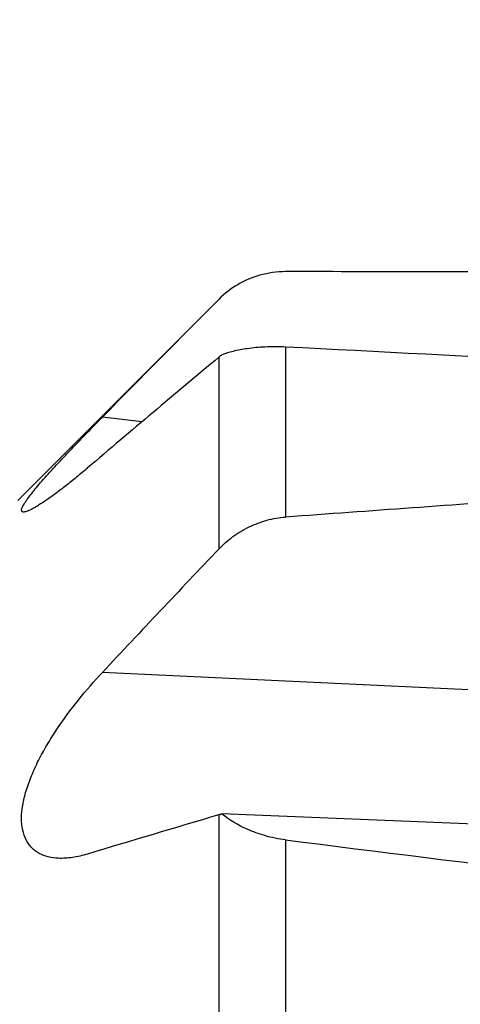
# Model space of a CAD drawing. Units: millimetres. Extents: x 0 to 594, y 0 to 420.
# Drawn here: x 432 to 441, y 274 to 294 of the extents above; entities that cross this region are included whole.
import ezdxf
from ezdxf.enums import TextEntityAlignment as Align

# ---------------------------------------------------------------- set-up
doc = ezdxf.new("R2010")
doc.units = ezdxf.units.MM
doc.header["$LTSCALE"] = 32.67
doc.layers.get('0').update_dxf_attribs({"linetype": 'CONTINUOUS'})
doc.layers.add('607088658-000_DIM', color=7, linetype='CONTINUOUS')
doc.layers.add('607088659-000_CL', color=7, linetype='CONTINUOUS')
doc.styles.get("Standard").update_dxf_attribs({"font": 'TXT.SHX', "width": 0.7})
doc.styles.add('TEXTSTYLE_2', font='gdt', dxfattribs={"width": 0.7})
doc.dimstyles.new('DIMSTYLE_2', dxfattribs={"dimtxt": 3.5, "dimasz": 3.5, "dimexe": 1.5, "dimexo": 0, "dimgap": 0.875, "dimtad": 1, "dimdec": 3, "dimdsep": 46, "dimtxsty": 'STANDARD', "dimblk": '_FILLED', "dimblk1": '_FILLED', "dimblk2": '_FILLED', "dimcen": 0.09, "dimclrt": 2, "dimadec": 3, "dimazin": 2, "dimtol": 1, "dimtp": 0.15, "dimtm": 0.15, "dimtfac": 1, "dimtdec": 3, "dimtofl": 0, "dimtmove": 0, "dimatfit": 3, "dimldrblk": '_FILLED', "dimfxl": 1, "dimtolj": 1, "dimarcsym": 0})

# ---------------------------------------------------------------- blocks, each defined once
blk = doc.blocks.new('_FILLED')
at = {"color": 0, "linetype": 'BYBLOCK'}
blk.add_solid([(0, 0), (-1, 0.125), (-1, -0.125)], dxfattribs=at)
blk = doc.blocks.new('*D1')
at = {"layer": '607088658-000_DIM', "color": 3, "linetype": 'CONTINUOUS'}
for p, q in [((414.871, 273.947), (414.871, 312.287)), ((454.871, 290.287), (454.871, 312.287)), ((414.871, 310.787), (434.871, 310.787)), ((454.871, 310.787), (434.871, 310.787))]:
    blk.add_line(p, q, dxfattribs=at)
at = {"layer": '607088658-000_DIM', "color": 3, "linetype": 'CONTINUOUS', "xscale": 3.5, "yscale": 3.5, "zscale": 3.5, "rotation": 180}
blk.add_blockref('_FILLED', (414.871, 310.787), dxfattribs=at)
at = {"layer": '607088658-000_DIM', "color": 3, "linetype": 'CONTINUOUS', "xscale": 3.5, "yscale": 3.5, "zscale": 3.5}
blk.add_blockref('_FILLED', (454.871, 310.787), dxfattribs=at)
at = {"layer": '607088658-000_DIM', "color": 2, "linetype": 'CONTINUOUS'}
for s, height, width, p in [('40', 3.5, 0.785714, (430.204, 311.662)), ('0.15', 2.45, 0.660714, (439.05, 312.187))]:
    blk.add_text(s, height=height, dxfattribs=dict(at, width=width)).set_placement(p, align=Align.CENTER)
at = {"layer": '607088658-000_DIM', "color": 2, "linetype": 'CONTINUOUS', "style": 'TEXTSTYLE_2'}
blk.add_text('`', height=2.45, dxfattribs=at).set_placement((434.383, 312.187), align=Align.CENTER)

msp = doc.modelspace()

# ---------------------------------------------------------------- linework, layer by layer
at = {"layer": '607088659-000_CL', "color": 7, "linetype": 'CONTINUOUS'}
for p, q in [((435.9563, 288.5009), (431.7066, 284.2511)), ((447.083, 277.1821), (436.023, 277.624))]:
    msp.add_line(p, q, dxfattribs=at)
at = {"layer": '607088659-000_CL', "color": 9, "linetype": 'CONTINUOUS'}
for p, q in [((437.3705, 287.4912), (437.3705, 283.8987)), ((435.9563, 287.2765), (435.9563, 283.2226)), ((434.3284, 285.9097), (433.4959, 286.0128)), ((442.7035, 280.1777), (433.4959, 280.6158)), ((435.9563, 277.6052), (435.9563, 267.733)), ((437.3705, 277.074), (437.3705, 268.2371))]:
    msp.add_line(p, q, dxfattribs=at)
at = {"layer": '607088659-000_CL', "color": 7, "linetype": 'CONTINUOUS'}
for centre, radius, start, end in [((437.3696, 287.0894), 1.9971, 89.97438, 105.91096), ((437.3689, 287.0922), 1.9942, 105.91368, 135.1016), ((748.9543, -23.617), 442.0233, 135.080765, 135.534238), ((666.927, 10.564), 360.4404, 129.851594, 130.428762), ((437.166, 285.8273), 1.8878, 127.26388, 129.85118), ((789.1098, -52.5687), 487.3122, 136.443607, 136.865065), ((581.1645, -213.3272), 511.957, 106.47719, 106.801408), ((436.7631, 274.8747), 2.8472, 105.068, 106.46181)]:
    msp.add_arc(centre, radius, start, end, dxfattribs=at)
for centre, major_axis, ratio, start_param, end_param in [((498.1283, 258.7866), (240.4541, -7.8614), 0.1216965, 1.8072228, 1.8302213), ((751.13, 258.7866), (367.7351, -29.5613), 0.0180825, 2.533322, 2.5943794), ((498.1283, 258.7866), (240.4529, 10.2035), 0.1186524, 1.7982091, 1.8212077), ((751.13, 258.7866), (367.7345, -28.2287), 0.0299411, -2.5906274, -2.52957)]:
    msp.add_ellipse(centre, major_axis=major_axis, ratio=ratio, start_param=start_param, end_param=end_param, dxfattribs=at)
for points, knots in [([(437.3705, 287.4912), (437.2232, 287.4987), (436.9511, 287.4999), (436.5796, 287.4665), (436.2769, 287.4099), (436.1005, 287.3578), (436.023, 287.3296)], [0, 0, 0, 0, 0.3242043, 0.5967899, 0.8187117, 1, 1, 1, 1]), ([(431.8189, 284.0049), (431.813, 284.0056), (431.8019, 284.0083), (431.7893, 284.0204), (431.7848, 284.0384), (431.7869, 284.0604), (431.7946, 284.0871), (431.8082, 284.1187), (431.8273, 284.1551), (431.8519, 284.196), (431.8818, 284.2414), (431.9307, 284.3105), (432.0038, 284.4058), (432.1049, 284.5292), (432.221, 284.6646), (432.3503, 284.8101), (432.491, 284.9644), (432.6414, 285.1263), (432.857, 285.3546), (433.1423, 285.6513), (433.3758, 285.8905), (433.4959, 286.0128)], [0, 0, 0, 0, 0.0066449, 0.0123594, 0.0186354, 0.0266429, 0.0369399, 0.0497363, 0.065083, 0.0829513, 0.1032693, 0.1259397, 0.1778769, 0.237797, 0.3047198, 0.3777234, 0.4559738, 0.538732, 0.6253498, 0.8079588, 1, 1, 1, 1]), ([(433.1806, 284.9358), (433.1029, 284.8696), (432.951, 284.7423), (432.7275, 284.5629), (432.5181, 284.4028), (432.3266, 284.2652), (432.1792, 284.1676), (432.0735, 284.1042), (432.0058, 284.067), (431.9464, 284.038), (431.8957, 284.0176), (431.8544, 284.0059), (431.8293, 284.0036), (431.8189, 284.0049)], [0, 0, 0, 0, 0.1843794, 0.3576037, 0.5171657, 0.6601232, 0.783124, 0.836028, 0.8826094, 0.9224753, 0.9553277, 0.9810613, 1, 1, 1, 1]), ([(435.9563, 283.2226), (436.0478, 283.3188), (436.2492, 283.4957), (436.5942, 283.7025), (436.9719, 283.8435), (437.2374, 283.8889), (437.3705, 283.8987)], [0, 0, 0, 0, 0.2487129, 0.4990138, 0.7498452, 1, 1, 1, 1]), ([(432.5645, 276.6864), (432.4922, 276.6899), (432.3523, 276.7085), (432.1883, 276.7701), (432.0754, 276.8424), (432.0003, 276.9078), (431.9352, 276.9849), (431.861, 277.1058), (431.7989, 277.2892), (431.7776, 277.5404), (431.8057, 277.8207), (431.8798, 278.1225), (431.9947, 278.4382), (432.1445, 278.761), (432.3234, 279.0855), (432.5953, 279.5172), (432.979, 280.0363), (433.3191, 280.4271), (433.4959, 280.6158)], [0, 0, 0, 0, 0.0444699, 0.0860972, 0.1063477, 0.1265498, 0.1470279, 0.1681255, 0.213355, 0.2643441, 0.3218828, 0.3856682, 0.4547412, 0.5279164, 0.6040519, 0.6821616, 0.8411568, 1, 1, 1, 1]), ([(437.3705, 277.074), (437.2211, 277.0929), (436.9434, 277.1498), (436.4814, 277.3167), (436.1848, 277.4927), (436.023, 277.624)], [0, 0, 0, 0, 0.3070619, 0.5750154, 1, 1, 1, 1]), ([(433.1806, 276.7756), (433.0763, 276.7441), (432.8729, 276.6959), (432.6636, 276.6817), (432.5645, 276.6864)], [0, 0, 0, 0, 0.5235254, 1, 1, 1, 1])]:
    msp.add_open_spline(points, degree=3, knots=knots, dxfattribs=at)

# ---------------------------------------------------------------- dimensions: what is measured, and where the dimension line sits
at = {"layer": '607088658-000_DIM', "color": 3, "linetype": 'CONTINUOUS'}
dim = msp.add_linear_dim(base=(454.8705, 310.7866), p1=(414.8705, 273.9471), p2=(454.8705, 290.2866), dimstyle='DIMSTYLE_2', dxfattribs=at)
dim.commit()
dim.dimension.update_dxf_attribs({"geometry": '*D1', "text_midpoint": (434.8705, 310.7866), "dimtype": 160})

doc.saveas('drawing.dxf')
